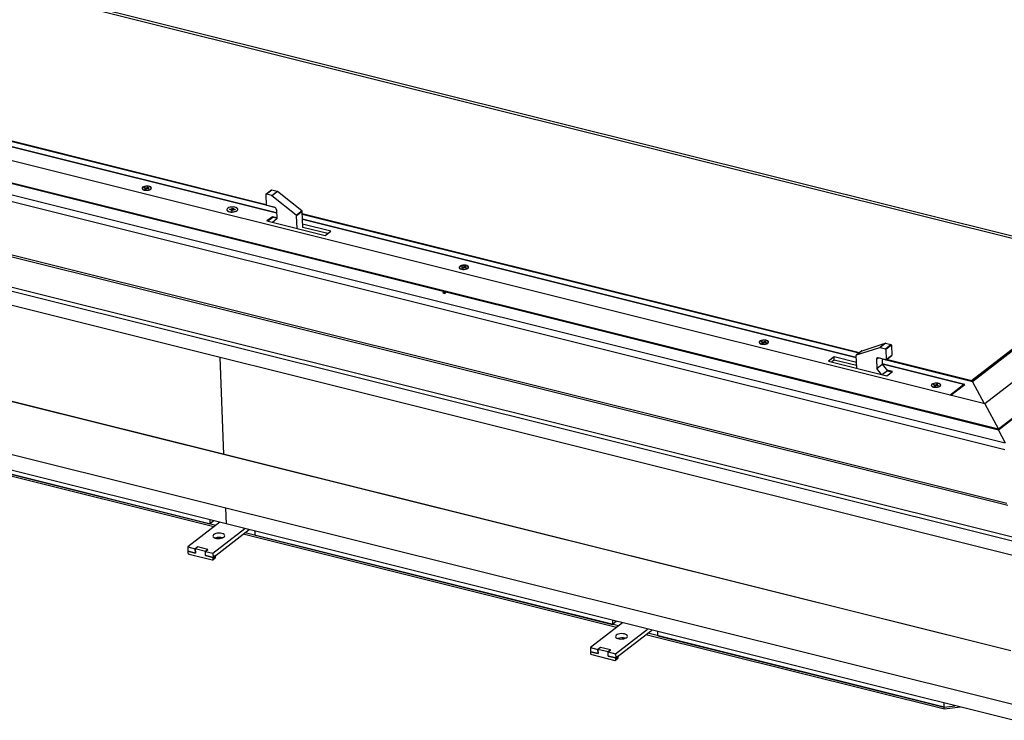
# Model space of a CAD drawing. Extents: x 5 to 589, y 5 to 415.
# Drawn here: x 457 to 527, y 250 to 300 of the extents above; entities that cross this region are included whole.
import ezdxf

# ---------------------------------------------------------------- set-up
doc = ezdxf.new("R2010")
doc.units = 0
doc.layers.get('0').update_dxf_attribs({"linetype": 'CONTINUOUS'})

msp = doc.modelspace()

# ---------------------------------------------------------------- linework, layer by layer
at = {"color": 8, "linetype": 'Continuous'}
for p, q in [((456.315312, 302.392471), (535.323503, 282.684356)), ((555.477201, 298.124339), (524.689781, 274.360579)), ((414.745578, 297.583212), (526.983054, 269.586252)), ((415.050765, 297.978784), (527.004091, 270.052704)), ((475.483403, 286.634812), (431.074837, 297.71226)), ((414.755213, 293.687295), (527.195689, 265.639699)), ((414.883632, 293.799618), (527.121109, 265.802659)), ((412.38934, 291.851414), (527.79338, 263.064575)), ((412.493929, 292.114038), (527.796469, 263.352517)), ((475.2513, 287.878905), (474.859934, 287.576823)), ((475.241632, 287.481611), (475.632998, 287.783693)), ((475.650078, 287.774996), (475.258712, 287.472914)), ((476.971712, 286.104813), (477.363078, 286.406895)), ((477.382869, 286.369639), (476.991504, 286.067557)), ((475.32168, 285.950015), (474.966305, 285.675712)), ((516.658794, 276.36386), (477.390552, 286.159085)), ((516.896507, 276.54552), (516.505141, 276.243438)), ((518.148852, 276.774228), (518.540217, 277.07631)), ((518.556974, 277.076567), (518.165608, 276.774485)), ((518.547303, 276.679273), (518.938669, 276.981355)), ((518.975542, 276.935401), (518.584177, 276.633319)), ((518.050256, 276.031375), (517.906297, 275.920258)), ((524.689781, 274.360579), (518.307505, 275.952599)), ((518.609893, 275.928533), (519.001258, 276.230614)), ((471.106516, 261.850345), (471.280456, 261.984603)), ((499.521066, 254.762507), (499.695006, 254.896766))]:
    msp.add_line(p, q, dxfattribs=at)
at = {"color": 7, "linetype": 'Continuous'}
for p, q in [((456.281019, 302.235125), (535.161063, 282.558975)), ((525.55548, 272.804477), (421.060975, 298.869999)), ((563.090712, 299.237386), (526.519778, 271.009529)), ((563.092878, 299.178034), (526.521944, 270.950177)), ((526.519778, 271.009529), (417.052723, 298.315423)), ((526.521944, 270.950177), (417.054889, 298.256072)), ((559.08246, 298.68281), (525.55548, 272.804477)), ((474.851601, 286.841908), (431.073013, 297.762211)), ((555.16448, 297.99893), (524.624694, 274.42631)), ((475.576006, 286.278625), (431.087101, 297.376113)), ((475.576824, 286.256215), (431.087918, 297.353704)), ((412.425884, 290.849874), (527.829924, 262.063035)), ((466.110478, 287.993097), (466.111074, 287.976775)), ((466.244482, 288.027686), (466.294799, 288.063963)), ((466.341643, 288.006695), (466.244482, 288.027686)), ((466.283854, 287.942272), (466.352273, 287.983634)), ((466.360418, 287.921605), (466.283854, 287.942272)), ((466.294799, 288.063963), (466.381395, 288.035355)), ((466.296533, 288.016442), (466.294799, 288.063963)), ((466.359329, 287.996686), (466.341643, 288.006695)), ((466.352273, 287.983634), (466.359329, 287.996686)), ((466.354478, 287.92321), (466.352273, 287.983634)), ((466.362017, 287.923003), (466.359329, 287.996686)), ((466.412761, 287.967307), (466.360418, 287.921605)), ((466.36061, 287.961598), (466.384372, 287.953748)), ((466.381395, 288.035355), (466.409646, 288.032963)), ((466.384372, 287.953748), (466.381395, 288.035355)), ((466.384372, 287.953748), (466.396094, 287.952755)), ((466.409646, 288.032963), (466.43278, 288.041676)), ((466.412064, 287.9667), (466.409646, 288.032963)), ((466.435894, 287.97602), (466.412761, 287.967307)), ((466.43278, 288.041676), (466.485122, 288.087378)), ((466.435185, 287.975754), (466.43278, 288.041676)), ((466.464145, 287.973628), (466.435894, 287.97602)), ((466.452423, 287.97462), (466.4865, 288.004374)), ((466.550741, 287.94502), (466.464145, 287.973628)), ((466.485122, 288.087378), (466.561687, 288.066711)), ((466.487757, 288.015159), (466.485122, 288.087378)), ((466.493267, 288.025349), (466.48621, 288.012296)), ((466.48621, 288.012296), (466.503897, 288.002288)), ((466.487907, 287.965779), (466.48621, 288.012296)), ((466.561687, 288.066711), (466.493267, 288.025349)), ((466.503897, 288.002288), (466.601057, 287.981296)), ((466.505441, 287.959987), (466.503897, 288.002288)), ((466.601057, 287.981296), (466.550741, 287.94502)), ((466.735658, 287.999565), (466.735062, 288.015886)), ((475.227194, 287.874794), (474.835828, 287.572712)), ((475.632998, 287.783693), (475.2513, 287.878905)), ((477.363078, 286.406895), (475.650078, 287.774996)), ((474.825769, 287.548589), (474.851485, 286.843803)), ((475.241632, 287.481611), (474.859934, 287.576823)), ((476.971712, 286.104813), (475.258712, 287.472914)), ((472.077432, 286.493993), (472.078108, 286.475447)), ((472.263635, 286.495358), (472.279643, 286.538769)), ((472.378638, 286.49446), (472.263635, 286.495358)), ((472.279643, 286.538769), (472.391285, 286.528755)), ((472.281232, 286.495221), (472.279643, 286.538769)), ((472.405288, 286.488539), (472.378638, 286.49446)), ((472.381275, 286.423422), (472.4104, 286.475038)), ((472.47571, 286.418875), (472.381275, 286.423422)), ((472.391285, 286.528755), (472.421297, 286.531949)), ((472.39265, 286.491348), (472.391285, 286.528755)), ((472.4104, 286.475038), (472.405288, 286.488539)), ((472.412338, 286.421928), (472.4104, 286.475038)), ((472.411757, 286.437838), (472.424681, 286.439214)), ((472.421297, 286.531949), (472.436013, 286.544495)), ((472.424681, 286.439214), (472.421297, 286.531949)), ((472.424681, 286.439214), (472.439397, 286.45176)), ((472.436013, 286.544495), (472.445309, 286.597064)), ((472.439397, 286.45176), (472.436013, 286.544495)), ((472.439397, 286.45176), (472.448693, 286.504329)), ((472.445309, 286.597064), (472.539745, 286.592518)), ((472.448693, 286.504329), (472.445309, 286.597064)), ((472.448693, 286.504329), (472.512066, 286.501279)), ((472.485007, 286.471446), (472.47571, 286.418875)), ((472.499723, 286.483992), (472.485007, 286.471446)), ((472.529735, 286.487185), (472.499723, 286.483992)), ((472.539745, 286.592518), (472.51062, 286.540903)), ((472.51062, 286.540903), (472.515732, 286.527402)), ((472.512647, 286.485368), (472.51062, 286.540903)), ((472.515732, 286.527402), (472.542382, 286.521481)), ((472.517248, 286.485858), (472.515732, 286.527402)), ((472.641377, 286.477172), (472.529735, 286.487185)), ((472.542382, 286.521481), (472.657385, 286.520582)), ((472.543679, 286.485935), (472.542382, 286.521481)), ((472.657385, 286.520582), (472.641377, 286.477172)), ((472.844265, 286.503402), (472.843588, 286.521948)), ((474.888357, 286.797847), (475.42113, 286.66495)), ((475.568616, 286.481136), (475.591626, 285.850537)), ((477.424021, 285.241816), (477.382869, 286.369639)), ((475.284809, 285.995968), (474.893443, 285.693886)), ((474.893443, 285.693886), (479.013553, 284.66615)), ((475.297575, 285.945904), (474.952111, 285.679252)), ((475.591626, 285.850537), (475.284143, 285.596428)), ((475.589089, 285.920067), (475.284809, 285.995968)), ((475.284809, 285.995968), (475.286935, 285.937691)), ((475.590442, 285.882974), (475.32168, 285.950015)), ((477.024534, 285.162298), (476.991504, 286.067557)), ((516.707254, 276.401268), (477.38873, 286.209036)), ((516.492959, 276.072139), (477.402818, 285.822938)), ((516.493776, 276.049729), (477.403636, 285.800528)), ((479.404918, 284.968232), (477.4159, 285.46438)), ((479.188981, 284.801558), (477.424021, 285.241816)), ((479.013553, 284.66615), (479.404918, 284.968232)), ((527.388347, 255.369282), (416.273245, 283.086272)), ((527.38559, 255.37441), (416.284698, 283.087855)), ((488.486937, 282.411425), (488.487532, 282.395103)), ((488.62094, 282.446014), (488.671258, 282.48229)), ((488.718101, 282.425023), (488.62094, 282.446014)), ((488.660312, 282.3606), (488.728731, 282.401962)), ((488.736876, 282.339933), (488.660312, 282.3606)), ((488.671258, 282.48229), (488.757853, 282.453683)), ((488.672992, 282.43477), (488.671258, 282.48229)), ((488.735787, 282.415014), (488.718101, 282.425023)), ((488.728731, 282.401962), (488.735787, 282.415014)), ((488.730936, 282.341538), (488.728731, 282.401962)), ((488.738476, 282.341331), (488.735787, 282.415014)), ((488.789219, 282.385635), (488.736876, 282.339933)), ((488.737068, 282.379926), (488.760831, 282.372075)), ((488.757853, 282.453683), (488.786104, 282.451291)), ((488.760831, 282.372075), (488.757853, 282.453683)), ((488.760831, 282.372075), (488.772552, 282.371083)), ((488.786104, 282.451291), (488.809238, 282.460004)), ((488.788522, 282.385028), (488.786104, 282.451291)), ((488.812352, 282.394348), (488.789219, 282.385635)), ((488.809238, 282.460004), (488.86158, 282.505706)), ((488.811643, 282.394081), (488.809238, 282.460004)), ((488.840604, 282.391956), (488.812352, 282.394348)), ((488.828881, 282.392948), (488.862958, 282.422702)), ((488.927199, 282.363348), (488.840604, 282.391956)), ((488.86158, 282.505706), (488.938145, 282.485039)), ((488.864216, 282.433487), (488.86158, 282.505706)), ((488.869726, 282.443677), (488.862668, 282.430624)), ((488.862668, 282.430624), (488.880356, 282.420616)), ((488.864366, 282.384107), (488.862668, 282.430624)), ((488.938145, 282.485039), (488.869726, 282.443677)), ((488.880356, 282.420616), (488.977515, 282.399624)), ((488.881899, 282.378315), (488.880356, 282.420616)), ((488.977515, 282.399624), (488.927199, 282.363348)), ((489.112116, 282.417893), (489.11152, 282.434214)), ((487.416419, 280.704814), (487.307706, 280.620902)), ((487.307706, 280.620902), (487.449779, 280.585463)), ((487.352545, 280.617374), (487.453762, 280.6955)), ((487.457275, 280.59125), (487.352545, 280.617374)), ((487.352827, 280.609649), (487.352545, 280.617374)), ((487.449779, 280.585463), (487.558492, 280.669374)), ((527.526402, 251.585688), (416.4113, 279.302678)), ((472.013448, 264.334806), (416.463357, 278.19144)), ((509.655777, 277.130985), (509.656373, 277.114664)), ((509.789781, 277.165575), (509.840096, 277.201852)), ((509.886943, 277.144584), (509.789781, 277.165575)), ((509.829154, 277.08016), (509.897571, 277.121523)), ((509.905716, 277.059494), (509.829154, 277.08016)), ((509.840096, 277.201852), (509.926695, 277.173243)), ((509.84183, 277.154331), (509.840096, 277.201852)), ((509.904627, 277.134575), (509.886943, 277.144584)), ((509.897571, 277.121523), (509.904627, 277.134575)), ((509.899776, 277.061099), (509.897571, 277.121523)), ((509.907315, 277.060892), (509.904627, 277.134575)), ((509.958058, 277.105196), (509.905716, 277.059494)), ((509.90591, 277.099487), (509.929672, 277.091636)), ((509.926695, 277.173243), (509.954942, 277.170852)), ((509.929672, 277.091636), (509.926695, 277.173243)), ((509.929672, 277.091636), (509.941391, 277.090644)), ((509.954942, 277.170852), (509.978079, 277.179565)), ((509.95736, 277.104589), (509.954942, 277.170852)), ((509.98119, 277.11391), (509.958058, 277.105196)), ((509.978079, 277.179565), (510.030421, 277.225267)), ((509.980485, 277.113642), (509.978079, 277.179565)), ((510.009442, 277.111517), (509.98119, 277.11391)), ((509.99772, 277.11251), (510.031797, 277.142263)), ((510.096041, 277.082909), (510.009442, 277.111517)), ((510.030421, 277.225267), (510.106983, 277.204601)), ((510.033056, 277.153048), (510.030421, 277.225267)), ((510.038565, 277.163238), (510.031509, 277.150185)), ((510.031509, 277.150185), (510.049194, 277.140177)), ((510.033206, 277.103668), (510.031509, 277.150185)), ((510.106983, 277.204601), (510.038565, 277.163238)), ((510.049194, 277.140177), (510.146355, 277.119185)), ((510.050738, 277.097877), (510.049194, 277.140177)), ((510.146355, 277.119185), (510.096041, 277.082909)), ((510.280955, 277.137454), (510.28036, 277.153775)), ((516.889154, 276.541667), (516.497788, 276.239585)), ((516.505141, 276.243438), (518.148852, 276.774228)), ((516.896507, 276.54552), (518.540217, 277.07631)), ((518.165608, 276.774485), (518.547303, 276.679273)), ((518.556974, 277.076567), (518.938669, 276.981355)), ((518.584177, 276.633319), (518.609893, 275.928533)), ((518.975542, 276.935401), (519.001258, 276.230614)), ((471.584413, 276.093137), (471.834789, 269.231221)), ((471.585123, 276.09296), (471.835499, 269.231044)), ((514.923105, 276.108435), (514.531739, 275.806353)), ((514.931225, 275.885871), (514.755797, 275.750464)), ((516.506039, 275.713581), (514.923105, 276.108435)), ((514.931225, 275.885871), (514.923105, 276.108435)), ((516.51416, 275.491018), (514.931225, 275.885871)), ((516.520757, 275.310205), (516.487726, 276.215463)), ((517.906297, 275.920258), (517.929306, 275.289659)), ((518.575726, 275.900297), (518.042954, 276.033194)), ((518.306967, 275.967339), (518.320672, 275.59174)), ((518.599835, 275.904407), (518.991201, 276.206489)), ((524.634354, 274.423901), (518.624086, 275.923126)), ((514.531739, 275.806353), (518.651851, 274.778616)), ((517.929306, 275.289659), (518.320672, 275.59174)), ((518.261149, 274.876074), (517.929306, 275.289659)), ((524.150533, 274.162003), (518.319769, 275.616452)), ((524.057755, 274.162941), (518.320586, 275.594043)), ((518.320672, 275.59174), (518.689388, 275.132202)), ((519.043216, 275.080698), (518.652515, 275.178156)), ((518.689388, 275.132202), (518.334013, 274.8579)), ((518.651851, 274.778616), (519.043216, 275.080698)), ((518.689388, 275.132202), (519.007225, 275.05292)), ((521.802998, 274.100935), (521.803593, 274.084613)), ((521.937001, 274.135524), (521.987317, 274.171801)), ((522.034163, 274.114533), (521.937001, 274.135524)), ((521.97637, 274.050111), (522.044792, 274.091472)), ((522.052937, 274.029443), (521.97637, 274.050111)), ((521.987317, 274.171801), (522.073915, 274.143193)), ((521.989051, 274.124281), (521.987317, 274.171801)), ((522.051847, 274.104524), (522.034163, 274.114533)), ((522.044792, 274.091472), (522.051847, 274.104524)), ((522.046997, 274.031048), (522.044792, 274.091472)), ((522.054536, 274.030841), (522.051847, 274.104524)), ((522.105278, 274.075145), (522.052937, 274.029443)), ((522.05313, 274.069436), (522.076893, 274.061585)), ((522.073915, 274.143193), (522.102163, 274.140801)), ((522.076893, 274.061585), (522.073915, 274.143193)), ((522.076893, 274.061585), (522.088611, 274.060593)), ((522.102163, 274.140801), (522.1253, 274.149514)), ((522.104581, 274.074538), (522.102163, 274.140801)), ((522.128411, 274.083859), (522.105278, 274.075145)), ((522.1253, 274.149514), (522.177641, 274.195216)), ((522.127705, 274.083591), (522.1253, 274.149514)), ((522.156663, 274.081467), (522.128411, 274.083859)), ((522.14494, 274.082459), (522.179017, 274.112213)), ((522.243261, 274.052858), (522.156663, 274.081467)), ((522.177641, 274.195216), (522.254204, 274.17455)), ((522.180276, 274.122997), (522.177641, 274.195216)), ((522.185786, 274.133187), (522.178729, 274.120134)), ((522.178729, 274.120134), (522.196415, 274.110126)), ((522.180427, 274.073617), (522.178729, 274.120134)), ((522.254204, 274.17455), (522.185786, 274.133187)), ((522.196415, 274.110126), (522.293575, 274.089134)), ((522.197958, 274.067826), (522.196415, 274.110126)), ((522.293575, 274.089134), (522.243261, 274.052858)), ((522.428176, 274.107403), (522.42758, 274.123725)), ((523.093438, 273.418617), (524.057755, 274.162941)), ((523.164474, 273.400898), (524.150533, 274.162003)), ((524.057755, 274.162941), (524.06033, 274.092377)), ((524.689781, 274.360579), (525.521164, 272.813036)), ((525.55548, 272.804477), (526.519778, 271.009529)), ((526.519778, 271.009529), (526.521944, 270.950177)), ((471.145068, 264.113382), (444.805171, 270.683709)), ((471.289026, 264.224498), (444.94913, 270.794826)), ((445.659493, 270.61763), (470.877406, 264.327174)), ((526.521944, 270.950177), (527.004091, 270.052704)), ((471.973007, 265.443145), (472.013448, 264.334806)), ((471.973718, 265.442968), (472.014158, 264.334629)), ((471.573965, 264.444433), (469.315718, 262.701369)), ((470.86669, 264.620859), (470.877406, 264.327174)), ((471.162345, 264.547109), (470.877406, 264.327174)), ((472.014134, 264.335335), (472.013448, 264.334806)), ((527.564249, 250.477995), (472.014158, 264.334629)), ((471.091628, 262.258379), (473.349874, 264.001443)), ((471.102455, 261.961627), (473.648618, 263.926923)), ((499.559617, 257.025544), (473.219721, 263.595872)), ((499.703576, 257.13666), (473.363679, 263.706988)), ((474.074043, 263.529792), (474.063327, 263.823477)), ((474.074043, 263.529792), (499.291956, 257.239336)), ((469.315718, 262.701369), (469.844939, 262.569358)), ((469.315718, 262.701369), (469.326546, 262.404617)), ((470.01888, 262.703617), (469.844939, 262.569358)), ((470.022432, 262.702731), (469.848491, 262.568472)), ((470.736347, 262.524649), (470.01888, 262.703617)), ((470.019008, 262.700089), (470.01888, 262.703617)), ((470.732795, 262.525535), (470.022432, 262.702731)), ((469.326546, 262.404617), (469.855767, 262.272606)), ((469.326546, 262.404617), (469.330606, 262.293334)), ((469.859319, 262.27172), (469.326546, 262.404617)), ((469.40435, 262.201427), (471.038186, 261.793876)), ((469.855767, 262.272606), (469.844939, 262.569358)), ((469.848491, 262.568472), (469.859319, 262.27172)), ((470.558855, 262.391276), (469.848491, 262.568472)), ((469.859191, 262.275248), (469.855767, 262.272606)), ((470.732795, 262.525535), (470.558855, 262.391276)), ((470.569683, 262.094524), (470.558855, 262.391276)), ((470.562407, 262.39039), (470.736347, 262.524649)), ((470.562407, 262.39039), (471.091628, 262.258379)), ((470.573234, 262.093638), (470.562407, 262.39039)), ((470.573106, 262.097166), (470.569683, 262.094524)), ((471.102455, 261.961627), (470.569683, 262.094524)), ((470.573234, 262.093638), (471.102455, 261.961627)), ((470.732924, 262.522007), (470.732795, 262.525535)), ((471.091628, 262.258379), (471.102455, 261.961627)), ((471.276396, 262.095886), (471.102455, 261.961627)), ((471.106516, 261.850345), (471.102455, 261.961627)), ((471.280456, 261.984603), (471.276396, 262.095886)), ((471.086398, 261.802096), (471.260338, 261.936355)), ((499.988514, 257.356595), (497.730267, 255.613532)), ((499.28124, 257.533021), (499.291956, 257.239336)), ((499.576895, 257.459271), (499.291956, 257.239336)), ((499.506177, 255.170542), (501.764424, 256.913605)), ((499.517005, 254.873789), (502.063168, 256.839086)), ((522.703857, 251.252354), (501.634272, 256.508034)), ((522.698443, 251.40073), (501.778229, 256.619151)), ((502.488594, 256.441954), (502.477878, 256.735639)), ((502.488594, 256.441954), (522.698443, 251.40073)), ((497.730267, 255.613532), (498.259489, 255.48152)), ((497.730267, 255.613532), (497.741095, 255.316779)), ((497.741095, 255.316779), (498.270317, 255.184768)), ((497.741095, 255.316779), (497.745156, 255.205497)), ((498.27387, 255.183882), (497.741095, 255.316779)), ((497.8189, 255.113589), (499.452737, 254.706038)), ((498.43343, 255.615779), (498.259489, 255.48152)), ((498.270317, 255.184768), (498.259489, 255.48152)), ((498.436982, 255.614893), (498.263042, 255.480634)), ((498.263042, 255.480634), (498.27387, 255.183882)), ((498.973405, 255.303438), (498.263042, 255.480634)), ((498.273741, 255.187411), (498.270317, 255.184768)), ((499.150898, 255.436811), (498.43343, 255.615779)), ((498.433559, 255.612251), (498.43343, 255.615779)), ((499.147346, 255.437697), (498.436982, 255.614893)), ((499.147346, 255.437697), (498.973405, 255.303438)), ((498.984233, 255.006686), (498.973405, 255.303438)), ((498.976957, 255.302552), (499.150898, 255.436811)), ((498.976957, 255.302552), (499.506177, 255.170542)), ((498.987785, 255.0058), (498.976957, 255.302552)), ((498.987657, 255.009329), (498.984233, 255.006686)), ((499.517005, 254.873789), (498.984233, 255.006686)), ((498.987785, 255.0058), (499.517005, 254.873789)), ((499.147474, 255.434169), (499.147346, 255.437697)), ((499.506177, 255.170542), (499.517005, 254.873789)), ((499.690946, 255.008048), (499.517005, 254.873789)), ((499.695006, 254.896766), (499.690946, 255.008048)), ((499.500948, 254.714259), (499.674889, 254.848517)), ((499.521066, 254.762507), (499.517005, 254.873789)), ((522.698443, 251.40073), (522.687727, 251.694414)), ((522.698443, 251.40073), (523.448854, 251.504556)), ((522.703857, 251.252354), (522.698443, 251.40073)), ((523.833392, 251.408635), (522.703857, 251.252354))]:
    msp.add_line(p, q, dxfattribs=at)
at = {"color": 7, "linetype": 'Continuous', "flags": 128}
for points in [[(466.248749, 287.87246), (466.34023, 287.857533), (466.439038, 287.855862), (466.536393, 287.867594), (466.623644, 287.891689), (466.693041, 287.926004), (466.738416, 287.967492), (466.755736, 288.012464), (466.743464, 288.056927), (466.702689, 288.096927), (466.637036, 288.128913), (466.552336, 288.150041), (466.456117, 288.158433), (466.356928, 288.153346), (466.263581, 288.135229), (466.184373, 288.105695), (466.126339, 288.067365), (466.094637, 288.023646), (466.092085, 287.978424), (466.118908, 287.935716), (466.172723, 287.899316), (466.248749, 287.87246)], [(466.594306, 288.128161), (466.505251, 288.143879), (466.408125, 288.145954), (466.31243, 288.134181), (466.227538, 288.109714), (466.161755, 288.074946), (466.121522, 288.033281), (466.110779, 287.988799), (466.130574, 287.945853), (466.178972, 287.908647), (466.251234, 287.880822), (466.340288, 287.865103), (466.437416, 287.863029), (466.53311, 287.874802), (466.618003, 287.899269), (466.683785, 287.934038), (466.724018, 287.975702), (466.734761, 288.020184), (466.714966, 288.06313), (466.666567, 288.100336), (466.594306, 288.128161)], [(466.702787, 287.93279), (466.724613, 287.959381), (466.735658, 287.999565)], [(472.204999, 286.630408), (472.13824, 286.595404), (472.088391, 286.550523), (472.06616, 286.501935), (472.073196, 286.453245), (472.108977, 286.408063), (472.17085, 286.369741), (472.254227, 286.341121)], [(472.524545, 286.681613), (472.415528, 286.679702), (472.310157, 286.66388), (472.216965, 286.635426), (472.143505, 286.596647), (472.095726, 286.550683), (472.0775, 286.501259), (472.090304, 286.45238), (472.133098, 286.408003), (472.202417, 286.371725), (472.292648, 286.346486), (472.396475, 286.334328), (472.505492, 286.336238), (472.610863, 286.352061), (472.704055, 286.380515), (472.777515, 286.419294), (472.825294, 286.465258), (472.84352, 286.514681), (472.830717, 286.563561), (472.787922, 286.607938), (472.718603, 286.644216), (472.628372, 286.669455), (472.524545, 286.681613)], [(472.078108, 286.475447), (472.09098, 286.433834), (472.129544, 286.392579)], [(472.254227, 286.341121), (472.352921, 286.324324), (472.459616, 286.320598), (472.566398, 286.330219), (472.665346, 286.352472), (472.749121, 286.385708), (472.811512, 286.42746), (472.847892, 286.474635), (472.855561, 286.523731), (472.83395, 286.571108), (472.784664, 286.613253), (472.711356, 286.647038), (472.706418, 286.648704)], [(488.625207, 282.290788), (488.716688, 282.275861), (488.815496, 282.27419), (488.912851, 282.285922), (489.000103, 282.310017), (489.069499, 282.344332), (489.114875, 282.38582), (489.132194, 282.430792), (489.119922, 282.475255), (489.079147, 282.515255), (489.013495, 282.547241), (488.928795, 282.568369), (488.832576, 282.576761), (488.733386, 282.571674), (488.640039, 282.553557), (488.560831, 282.524023), (488.502797, 282.485693), (488.471096, 282.441974), (488.468543, 282.396752), (488.495366, 282.354044), (488.549182, 282.317644), (488.625207, 282.290788)], [(488.970764, 282.546489), (488.881709, 282.562207), (488.784582, 282.564283), (488.688888, 282.552509), (488.603996, 282.528041), (488.538213, 282.493273), (488.49798, 282.451609), (488.487237, 282.407127), (488.507033, 282.36418), (488.555431, 282.326975), (488.627693, 282.299149), (488.716746, 282.28343), (488.813874, 282.281357), (488.909568, 282.29313), (488.994461, 282.317597), (489.060244, 282.352365), (489.100476, 282.39403), (489.111219, 282.438512), (489.091424, 282.481458), (489.043025, 282.518664), (488.970764, 282.546489)], [(489.079246, 282.351118), (489.101071, 282.377708), (489.112116, 282.417893)], [(509.794047, 277.010348), (509.88553, 276.995421), (509.984337, 276.99375), (510.081692, 277.005483), (510.168943, 277.029577), (510.238338, 277.063893), (510.283713, 277.105381), (510.301034, 277.150353), (510.288764, 277.194815), (510.247986, 277.234817), (510.182334, 277.266802), (510.097635, 277.287929), (510.001413, 277.296323), (509.902225, 277.291235), (509.80888, 277.273118), (509.729673, 277.243583), (509.671638, 277.205253), (509.639935, 277.161535), (509.637382, 277.116313), (509.664206, 277.073605), (509.71802, 277.037205), (509.794047, 277.010348)], [(510.139602, 277.266051), (510.05055, 277.281768), (509.953421, 277.283844), (509.857727, 277.27207), (509.772838, 277.247602), (509.707054, 277.212834), (509.666819, 277.17117), (509.656076, 277.126689), (509.675872, 277.083742), (509.724272, 277.046535), (509.796535, 277.01871), (509.885586, 277.002991), (509.982712, 277.000918), (510.07841, 277.012691), (510.163299, 277.037159), (510.229083, 277.071927), (510.269314, 277.113591), (510.280061, 277.158072), (510.260265, 277.201019), (510.211865, 277.238225), (510.139602, 277.266051)], [(510.248086, 277.070678), (510.26991, 277.09727), (510.280955, 277.137454)], [(516.889154, 276.541667), (516.892573, 276.543866), (516.896507, 276.54552)], [(521.941268, 273.980298), (522.03275, 273.965371), (522.131558, 273.963699), (522.228912, 273.975432), (522.316164, 273.999527), (522.385559, 274.033843), (522.430933, 274.075331), (522.448255, 274.120303), (522.43598, 274.164766), (522.395206, 274.204766), (522.329554, 274.236751), (522.244856, 274.257879), (522.148633, 274.266272), (522.049445, 274.261184), (521.9561, 274.243068), (521.876893, 274.213533), (521.818859, 274.175203), (521.787156, 274.131485), (521.784603, 274.086262), (521.811426, 274.043554), (521.865241, 274.007155), (521.941268, 273.980298)], [(522.286823, 274.236), (522.19777, 274.251718), (522.100641, 274.253793), (522.004948, 274.24202), (521.920054, 274.217552), (521.854274, 274.182784), (521.814039, 274.14112), (521.803297, 274.096638), (521.823093, 274.053691), (521.871493, 274.016485), (521.943751, 273.98866), (522.032806, 273.972941), (522.129933, 273.970867), (522.22563, 273.98264), (522.31052, 274.007108), (522.376304, 274.041876), (522.416535, 274.083541), (522.427281, 274.128021), (522.407485, 274.170969), (522.359085, 274.208175), (522.286823, 274.236)], [(522.395302, 274.040628), (522.41713, 274.067219), (522.428176, 274.107403)], [(471.72565, 263.654636), (471.621761, 263.672317), (471.50945, 263.676239), (471.39705, 263.666113), (471.292893, 263.642687), (471.204708, 263.607702), (471.139033, 263.563752), (471.10074, 263.514095), (471.092667, 263.462415), (471.115414, 263.412544), (471.167295, 263.368182), (471.244461, 263.332618), (471.341189, 263.308489), (471.450305, 263.297587), (471.563716, 263.300717), (471.673012, 263.317651), (471.770088, 263.347131), (471.847741, 263.386969), (471.900214, 263.434213), (471.923615, 263.485358), (471.916209, 263.536611), (471.878544, 263.584171), (471.813414, 263.62451), (471.72565, 263.654636)], [(500.1402, 256.566798), (500.03631, 256.584479), (499.924, 256.588401), (499.8116, 256.578275), (499.707443, 256.55485), (499.619259, 256.519865), (499.553584, 256.475914), (499.515291, 256.426258), (499.507217, 256.374577), (499.529965, 256.324706), (499.581845, 256.280344), (499.659012, 256.24478), (499.75574, 256.220652), (499.864855, 256.209749), (499.978267, 256.21288), (500.087564, 256.229813), (500.184638, 256.259293), (500.262292, 256.299132), (500.314764, 256.346375), (500.338165, 256.39752), (500.33076, 256.448774), (500.293095, 256.496333), (500.227964, 256.536672), (500.1402, 256.566798)]]:
    msp.add_lwpolyline(points, dxfattribs=at)
at = {"color": 7, "linetype": 'Continuous'}
for centre, radius, start, end in [((466.198083, 287.984659), 0.087366, 185.177512, 235.59914429), ((475.24344, 287.85226), 0.02778, 73.56522613, 125.79064845), ((475.621489, 287.739969), 0.045213, 50.77790728, 75.25275931), ((474.852077, 287.551542), 0.026474, 72.73662156, 186.40398226), ((475.230123, 287.437887), 0.045213, 50.77790728, 75.25275931), ((472.735248, 286.505459), 0.109036, 305.78374241, 358.91900009), ((474.902742, 286.847158), 0.051367, 183.74561386, 253.73699061), ((475.363607, 286.467719), 0.205448, 3.74458739, 73.74050555), ((477.331154, 286.366051), 0.05184, 3.9683063, 51.98849358), ((475.313824, 285.923351), 0.027797, 73.58251176, 125.77336282), ((476.939788, 286.063969), 0.05184, 3.9683063, 51.98849358), ((488.574524, 282.402977), 0.087348, 185.17176382, 235.60429235), ((509.74334, 277.122524), 0.087322, 185.16404352, 235.61321287), ((518.157679, 276.745046), 0.030487, 74.92573565, 106.83015779), ((518.549045, 277.047128), 0.030487, 74.92573565, 106.83015779), ((518.532921, 276.629963), 0.051365, 3.74692896, 73.74017079), ((518.924287, 276.932044), 0.051365, 3.74692896, 73.74017079), ((516.514299, 276.21833), 0.026726, 110.03809436, 186.1580961), ((518.011528, 275.932073), 0.105892, 72.73571235, 186.40602631), ((518.583582, 275.92558), 0.026476, 252.73950098, 6.40223768), ((518.973545, 276.228008), 0.027835, 309.36683117, 5.37205871), ((521.89056, 274.092473), 0.087322, 185.16404352, 235.61321287), ((471.541442, 262.57645), 0.805106, 73.36518829, 110.81412658), ((469.433113, 262.300043), 0.102726, 183.74468173, 253.73985429), ((471.225076, 261.979377), 0.055627, 309.33955065, 5.39130515), ((471.053899, 261.844438), 0.052947, 252.7366064, 6.40512338), ((499.955992, 255.488631), 0.805087, 73.36477093, 110.8145662), ((497.847666, 255.212209), 0.102729, 183.74608073, 253.73917776), ((499.468449, 254.7566), 0.052947, 252.73757505, 6.40514771), ((499.639604, 254.891548), 0.055648, 309.35201569, 5.38046567)]:
    msp.add_arc(centre, radius, start, end, dxfattribs=at)
msp.add_ellipse((524.700609, 274.063826), major_axis=(-0.075469, 0.360354), ratio=0.224878852, start_param=5.631278767, end_param=6.174733322, dxfattribs=at)

doc.saveas('drawing.dxf')
